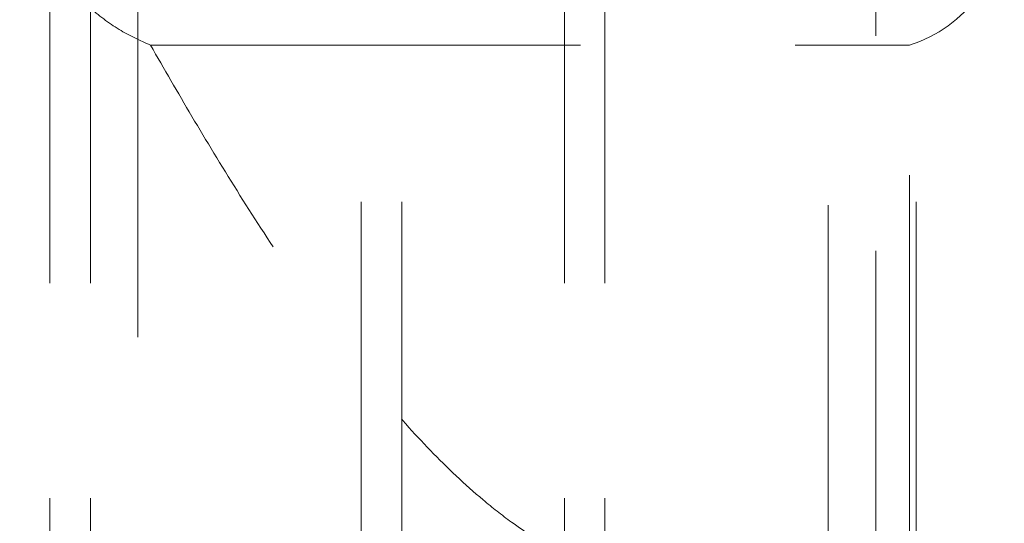
# Model space of a CAD drawing. Units: millimetres. Extents: x 100 to 10400, y 100 to 7325.
# Drawn here: x 2883 to 2956, y 3470 to 3507 of the extents above; entities that cross this region are included whole.
import ezdxf

# ---------------------------------------------------------------- set-up
doc = ezdxf.new("R2010")
doc.units = ezdxf.units.MM
doc.header["$LTSCALE"] = 25
doc.linetypes.add('SLD-Dashed', pattern=[1.905, 1.27, -0.635])

msp = doc.modelspace()

# ---------------------------------------------------------------- linework, layer by layer
at = {"color": 7, "linetype": 'SLD-Dashed', "lineweight": 18}
for p, q in [((2885.208, 4042.972), (2885.208, 1889.972)), ((2888.208, 4042.972), (2888.208, 1933.972)), ((2908.208, 1889.972), (2908.208, 4042.972)), ((2911.208, 1889.972), (2911.208, 4042.972)), ((2923.208, 4042.972), (2923.208, 1889.972)), ((2926.208, 4042.972), (2926.208, 1889.972)), ((2946.208, 1933.972), (2946.208, 4042.972)), ((2949.208, 1889.972), (2949.208, 4042.972)), ((2891.708, 3515.112), (2891.708, 3461.35)), ((2942.708, 3461.35), (2942.708, 3515.112)), ((2892.639, 3504.913), (2948.708, 3504.913)), ((2948.708, 3463.568), (2948.708, 3504.913))]:
    msp.add_line(p, q, dxfattribs=at)
msp.add_arc((2945.708, 3514.452), 10, 287.4576, 0, dxfattribs=at)
for points, knots in [([(2892.639, 3504.913), (2891.86, 3505.264), (2890.309, 3505.964), (2887.949, 3507.768), (2885.735, 3510.027), (2884.036, 3512.397), (2883.282, 3513.852), (2882.971, 3514.452)], [0, 0, 0, 0, 0.1881549, 0.3752115, 0.5845053, 0.8287267, 1, 1, 1, 1]), ([(2938.568, 3463.568), (2937.669, 3463.583), (2935.87, 3463.614), (2932.78, 3463.946), (2929.438, 3464.647), (2925.928, 3465.829), (2922.502, 3467.529), (2919.596, 3469.424), (2916.488, 3471.878), (2913.246, 3474.944), (2909.723, 3478.934), (2906.173, 3483.512), (2902.577, 3488.619), (2898.984, 3494.18), (2895.647, 3499.691), (2893.64, 3503.175), (2892.639, 3504.913)], [0, 0, 0, 0, 0.0514598, 0.1028943, 0.1590581, 0.2151948, 0.2712701, 0.3274041, 0.3657135, 0.4428857, 0.5204235, 0.5978687, 0.6982859, 0.799105, 0.8997801, 1, 1, 1, 1])]:
    msp.add_open_spline(points, degree=3, knots=knots, dxfattribs=at)

doc.saveas('drawing.dxf')
